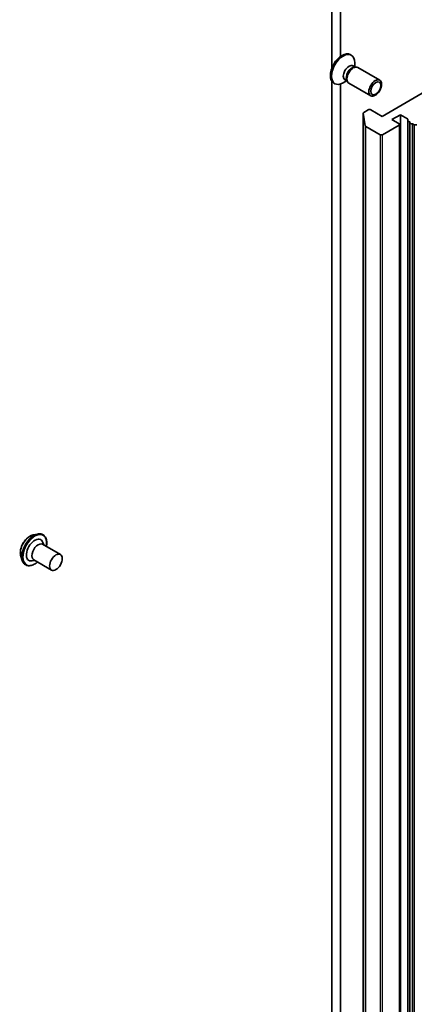
# Model space of a CAD drawing. Units: millimetres. Extents: x -3001 to 8985, y 15 to 1982.
# Drawn here: x -1211 to -1144, y 638 to 803 of the extents above; entities that cross this region are included whole.
import ezdxf

# ---------------------------------------------------------------- set-up
doc = ezdxf.new("R2010")
doc.units = ezdxf.units.MM
doc.header["$LTSCALE"] = 7
doc.layers.add('Visible (ISO)', color=7, linetype='Continuous', lineweight=35)
doc.layers.add('Visible Narrow (ISO)', color=7, linetype='Continuous', lineweight=25)

msp = doc.modelspace()

# ---------------------------------------------------------------- linework, layer by layer
at = {"layer": 'Visible (ISO)'}
for p, q in [((-1158.2765, 837.0278), (-1158.2765, 795.087)), ((-1156.8623, 797.0333), (-1156.8623, 836.2113)), ((-1155.2021, 797.3584), (-1155.0277, 797.2578)), ((-1154.4581, 795.3085), (-1154.4581, 795.9989)), ((-1154.737, 795.4695), (-1154.3698, 795.2575)), ((-1154.5284, 795.2486), (-1154.2668, 795.2633)), ((-1153.9532, 795.1941), (-1150.2787, 793.0725)), ((-1158.2765, 792.9044), (-1158.2765, 518.5942)), ((-1155.8048, 792.976), (-1156.4027, 792.6308)), ((-1156.0837, 793.137), (-1155.7164, 792.925)), ((-1155.788, 793.0668), (-1155.67, 792.833)), ((-1157.9521, 792.5953), (-1157.7777, 792.4946)), ((-1156.8623, 517.7777), (-1156.8623, 792.4291)), ((-1155.4532, 792.596), (-1151.7787, 790.4745)), ((-1143.1444, 790.8958), (-1149.8619, 787.0174)), ((-1152.1954, 788.1197), (-1152.9446, 787.6871)), ((-1149.8619, 787.0174), (-1151.7711, 788.1197)), ((-1153.0324, 787.5647), (-1153.0324, 477.296)), ((-1152.7002, 785.4469), (-1153.0312, 787.549)), ((-1148.2356, 786.4867), (-1146.8214, 787.3032)), ((-1147.0335, 785.7927), (-1148.2356, 786.4867)), ((-1146.8214, 787.3032), (-1145.6193, 786.6092)), ((-1146.8214, 477.0345), (-1146.8214, 787.3032)), ((-1145.59, 786.3374), (-1145.59, 476.0687)), ((-1145.5021, 786.2149), (-1145.1829, 786.0306)), ((-1152.6136, 785.3401), (-1150.2155, 783.9555)), ((-1149.7912, 783.9555), (-1147.0335, 785.5477)), ((-1146.9456, 475.4015), (-1146.9456, 785.6702)), ((-1145.2122, 475.6873), (-1145.2122, 785.956)), ((-1144.7829, 785.7997), (-1144.4879, 785.6294)), ((-1144.7829, 785.7997), (-1144.7829, 475.531)), ((-1208.2756, 716.966), (-1207.5483, 717.1189)), ((-1206.6068, 716.9832), (-1206.6356, 716.9998)), ((-1203.7006, 713.6887), (-1206.6704, 715.4033)), ((-1206.4957, 715.3024), (-1206.6471, 715.7294)), ((-1210.3264, 713.4139), (-1210.0951, 712.7077)), ((-1209.5068, 711.9602), (-1209.5356, 711.9768)), ((-1207.9957, 712.7044), (-1208.4412, 712.622)), ((-1205.2006, 711.0906), (-1208.1704, 712.8052))]:
    msp.add_line(p, q, dxfattribs=at)
for centre, major_axis, start_param, end_param in [((-1156.5771, 794.9769), (1.375, 2.3816), 0, 3.14159265), ((-1156.4027, 794.8762), (1.375, 2.3816), 5.49778714, 10.21017612), ((-1155.4103, 794.3033), (0.6733, 1.1662), 0, 3.14159265), ((-1154.9201, 794.0202), (0.6733, 1.1662), 0.36136712, 2.78022553), ((-1154.7032, 793.895), (0.75, 1.299), 0, 3.14159265), ((-1151.9833, 787.9972), (0.3, 0), 0.78539816, 2.35619449), ((-1152.7324, 787.5647), (-0.3, 0), 5.49778714, 6.37384519), ((-1145.8314, 786.4867), (0.3, 0), 5.83762405, 7.06858347), ((-1145.29, 786.3374), (-0.3, 0), 5.83762405, 7.06858347), ((-1152.4014, 785.4625), (-0.3, 0), 0.09065989, 0.78539816), ((-1147.2456, 785.6702), (0.3, 0), 5.49778714, 7.06858347), ((-1144.9122, 785.956), (-0.3, 0), 5.83762405, 8.29954289), ((-1144.2758, 785.7518), (-0.3, 0), 0.78539816, 2.35619449), ((-1150.0034, 784.078), (-0.3, 0), 0.78539816, 2.35619449), ((-1207.9861, 714.4309), (-1, -1.7321), 2.68383053, 6.74094743), ((-1207.4204, 714.1043), (-0.75, -1.299), 3.14159265, 6.28318531)]:
    msp.add_ellipse(centre, major_axis=major_axis, ratio=0.57735027, start_param=start_param, end_param=end_param, dxfattribs=at)
for centre, major_axis in [((-1151.0287, 791.7735), (-0.75, -1.299)), ((-1150.9202, 791.7109), (0.5966, 1.0334)), ((-1204.4506, 712.3896), (-0.75, -1.299))]:
    msp.add_ellipse(centre, major_axis=major_axis, ratio=0.57735027, dxfattribs=at)
for points, knots in [([(-1210.3264, 713.4139), (-1210.3836, 713.5887), (-1210.4097, 713.7836), (-1210.4049, 714.2055), (-1210.3715, 714.4335), (-1210.2492, 714.8938), (-1210.1605, 715.1259), (-1209.938, 715.5717), (-1209.8044, 715.7854), (-1209.5045, 716.1751), (-1209.3383, 716.3509), (-1208.9868, 716.6476), (-1208.8015, 716.7682), (-1208.5016, 716.9041), (-1208.3882, 716.9424), (-1208.2756, 716.966)], [0.44997279, 0.44997279, 0.44997279, 0.44997279, 0.77098572, 0.77098572, 1.10541432, 1.10541432, 1.43849177, 1.43849177, 1.76980521, 1.76980521, 2.10154112, 2.10154112, 2.43551908, 2.43551908, 2.63643222, 2.63643222, 2.63643222, 2.63643222]), ([(-1207.5483, 717.1189), (-1207.4828, 717.1327), (-1207.4176, 717.1424), (-1207.2886, 717.1533), (-1207.2247, 717.1545), (-1207.099, 717.148), (-1207.0371, 717.1403), (-1206.9162, 717.1158), (-1206.8572, 717.0989), (-1206.7432, 717.0561), (-1206.6881, 717.0301), (-1206.6356, 716.9998)], [2.636432221, 2.636432221, 2.636432221, 2.636432221, 2.731945544, 2.731945544, 2.827458866, 2.827458866, 2.922972189, 2.922972189, 3.018485511, 3.018485511, 3.113998833, 3.113998833, 3.113998833, 3.113998833]), ([(-1206.6068, 716.9832), (-1206.452, 716.8938), (-1206.3211, 716.7638), (-1206.1166, 716.4346), (-1206.0453, 716.2329), (-1205.9692, 715.7748), (-1205.967, 715.5164), (-1206.0088, 715.1759), (-1206.0196, 715.1058), (-1206.0326, 715.0351)], [3.11399883, 3.11399883, 3.11399883, 3.11399883, 3.41370941, 3.41370941, 3.72612039, 3.72612039, 4.05061343, 4.05061343, 4.13352841, 4.13352841, 4.13352841, 4.13352841]), ([(-1209.5356, 711.9768), (-1209.5881, 712.0072), (-1209.6382, 712.0419), (-1209.7323, 712.1192), (-1209.7764, 712.1619), (-1209.8581, 712.2543), (-1209.8957, 712.304), (-1209.9642, 712.4097), (-1209.9951, 712.4656), (-1210.0501, 712.5828), (-1210.0743, 712.644), (-1210.0951, 712.7077)], [6.255591487, 6.255591487, 6.255591487, 6.255591487, 6.351104809, 6.351104809, 6.446618132, 6.446618132, 6.542131454, 6.542131454, 6.637644777, 6.637644777, 6.733158099, 6.733158099, 6.733158099, 6.733158099]), ([(-1207.5326, 712.437), (-1207.608, 712.3727), (-1207.6845, 712.3127), (-1207.982, 712.0995), (-1208.2081, 711.9798), (-1208.6501, 711.8312), (-1208.8663, 711.8019), (-1209.2258, 711.8374), (-1209.3748, 711.884), (-1209.5068, 711.9602)], [5.23606191, 5.23606191, 5.23606191, 5.23606191, 5.3502808, 5.3502808, 5.67607819, 5.67607819, 5.99999325, 5.99999325, 6.25559149, 6.25559149, 6.25559149, 6.25559149])]:
    msp.add_open_spline(points, degree=3, knots=knots, dxfattribs=at)
at = {"layer": 'Visible Narrow (ISO)'}
for p, q in [((-1153.0312, 477.2803), (-1153.0312, 787.549)), ((-1145.6193, 786.6092), (-1145.6193, 476.3405)), ((-1145.5021, 475.9462), (-1145.5021, 786.2149)), ((-1152.7002, 785.4469), (-1152.7002, 475.1782)), ((-1152.6136, 475.0714), (-1152.6136, 785.3401)), ((-1147.0335, 785.5477), (-1147.0335, 475.279)), ((-1144.4879, 785.6294), (-1144.4879, 475.3607)), ((-1150.2155, 783.9555), (-1150.2155, 473.6868)), ((-1149.7912, 473.6868), (-1149.7912, 783.9555))]:
    msp.add_line(p, q, dxfattribs=at)
for centre, major_axis, start_param, end_param in [((-1208.7703, 714.8836), (1.1546, 1.9998), 0.47756661, 2.66402604), ((-1208.0856, 714.4883), (-1.45, -2.5115), 3.14159265, 6.28318531), ((-1208.1627, 714.5328), (1.4338, 2.4835), 0.47756661, 2.66402604), ((-1208.0568, 714.4717), (1.45, 2.5115), 0, 3.14159265), ((-1207.9861, 714.4309), (-1.4, -2.4249), 2.13614976, 7.2886282)]:
    msp.add_ellipse(centre, major_axis=major_axis, ratio=0.57735027, start_param=start_param, end_param=end_param, dxfattribs=at)

doc.saveas('drawing.dxf')
